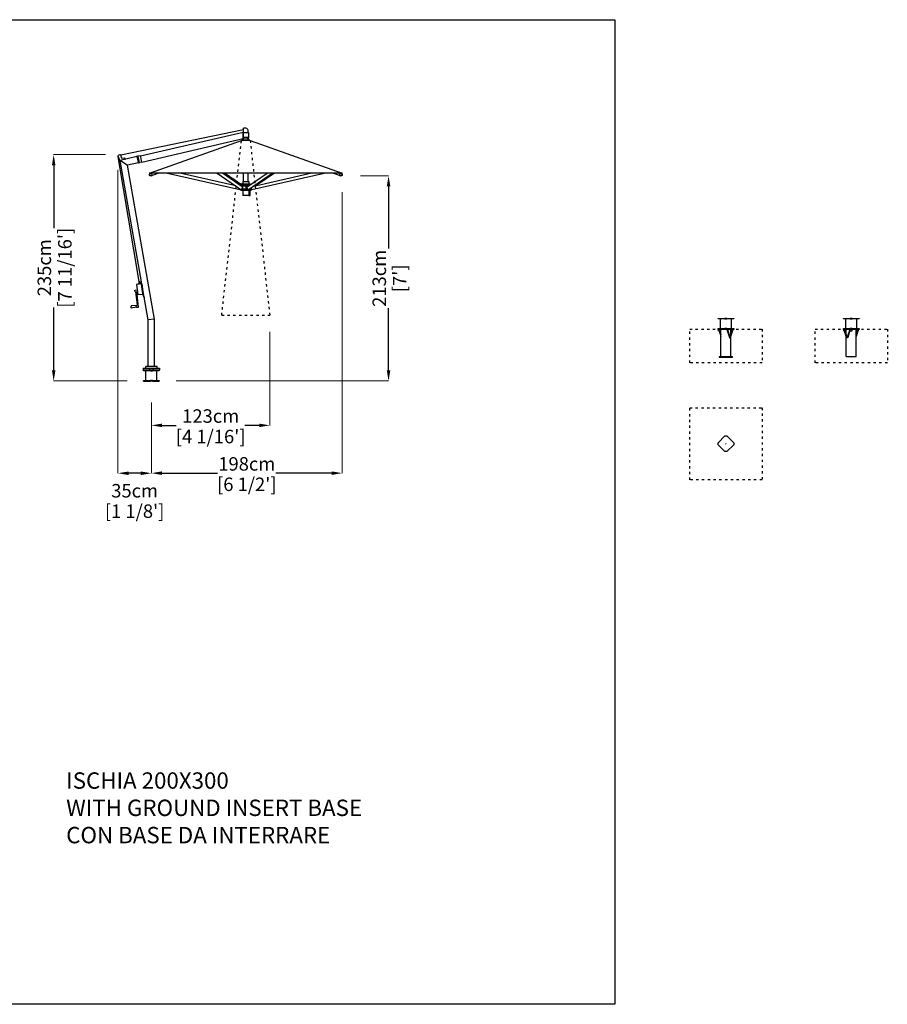
# Model space of a CAD drawing. Extents: x 64031 to 80495, y 278 to 69667.
# Drawn here: x 71483 to 80495, y 12110 to 22337 of the extents above; entities that cross this region are included whole.
import ezdxf

# ---------------------------------------------------------------- set-up
doc = ezdxf.new("R2010")
doc.units = 0
doc.linetypes.add('ACAD_ISO03W100', pattern=[30, 12, -18])
doc.layers.get('Defpoints').update_dxf_attribs({"linetype": 'CONTINUOUS'})
doc.layers.add('CORO', color=7, linetype='CONTINUOUS')
doc.layers.add('P-00000000', color=7, linetype='CONTINUOUS')
doc.layers.add('VISIBILE', color=7, linetype='CONTINUOUS', lineweight=30)
doc.styles.add('Arial', font='arial.ttf')
doc.styles.get("Standard").update_dxf_attribs({"font": 'romans.shx', "width": 0.8})
doc.dimstyles.new('QUOTE SITO$0', dxfattribs={"dimscale": 0, "dimtxt": 50, "dimasz": 70, "dimexe": 1, "dimexo": 1, "dimgap": 40, "dimtad": 0, "dimdec": 1, "dimzin": 12, "dimdsep": 46, "dimtxsty": 'Arial', "dimcen": 5.0292, "dimse1": 1, "dimse2": 1, "dimclrd": 256, "dimclre": 253, "dimclrt": 256, "dimadec": 0, "dimazin": 3, "dimtfac": 1, "dimtdec": 1, "dimtix": 1, "dimtofl": 0, "dimtmove": 2, "dimatfit": 3, "dimfxl": 1, "dimtfillclr": 256, "dimtolj": 1, "dimtzin": 0, "dimlwd": -1, "dimarcsym": 1})

# ---------------------------------------------------------------- blocks, each defined once
blk = doc.blocks.new('ISCHIA 200X300 (SIDE)')
at = {"layer": 'CORO'}
for p, q in [((1298488, 274602), (1297214, 274338)), ((1297418, 274333), (1298485, 274580)), ((1298485, 274580), (1298485, 274577)), ((1298488, 274576), (1298488, 274620)), ((1298517, 274620), (1298489, 274620)), ((1298536, 274576), (1298536, 274599)), ((1297433, 274268), (1298485, 274511)), ((1298557, 274491), (1298467, 274491)), ((1298553, 274494), (1298471, 274494)), ((1298471, 274494), (1298471, 274491)), ((1298485, 274514), (1298485, 274577)), ((1298488, 274576), (1298485, 274576)), ((1298485, 274516), (1298488, 274516)), ((1298485, 274514), (1298485, 274511)), ((1298493, 274576), (1298488, 274576)), ((1298488, 274576), (1298488, 274575)), ((1298488, 274517), (1298488, 274575)), ((1298488, 274517), (1298488, 274516)), ((1298541, 274516), (1298488, 274516)), ((1298489, 274526), (1298541, 274526)), ((1298489, 274494), (1298489, 274516)), ((1298493, 274576), (1298538, 274576)), ((1298536, 274494), (1298536, 274516)), ((1298539, 274575), (1298539, 274526)), ((1298542, 274517), (1298542, 274525)), ((1298553, 274494), (1298553, 274491)), ((1297185, 274331), (1297189, 274341)), ((1297186, 274326), (1297185, 274331)), ((1297186, 274325), (1297186, 274326)), ((1297186, 274325), (1297199, 274287)), ((1297406, 273027), (1297187, 274321)), ((1297190, 274341), (1297202, 274345)), ((1297199, 274286), (1297203, 274267)), ((1297203, 274345), (1297213, 274341)), ((1297209, 274270), (1297206, 274285)), ((1297206, 274285), (1297207, 274285)), ((1297382, 274325), (1297207, 274285)), ((1297207, 274285), (1297210, 274282)), ((1297498, 272631), (1297207, 274285)), ((1297280, 274236), (1297210, 274282)), ((1297224, 274306), (1297213, 274340)), ((1297254, 274309), (1297224, 274306)), ((1297258, 274298), (1297255, 274308)), ((1297387, 274329), (1297382, 274328)), ((1297383, 274325), (1297382, 274328)), ((1297383, 274322), (1297382, 274325)), ((1297383, 274323), (1297383, 274325)), ((1297387, 274307), (1297383, 274323)), ((1297383, 274322), (1297397, 274263)), ((1297388, 274326), (1297387, 274329)), ((1297393, 274279), (1297387, 274307)), ((1297388, 274326), (1297388, 274324)), ((1297388, 274324), (1297392, 274308)), ((1297389, 274326), (1297404, 274262)), ((1297390, 274327), (1297393, 274328)), ((1297398, 274280), (1297392, 274308)), ((1297414, 274333), (1297393, 274328)), ((1297397, 274262), (1297393, 274279)), ((1297398, 274280), (1297402, 274263)), ((1297414, 274333), (1297418, 274333)), ((1297425, 274304), (1297418, 274333)), ((1297418, 274333), (1297418, 274333)), ((1297427, 274297), (1297425, 274304)), ((1297433, 274269), (1297427, 274297)), ((1297205, 274266), (1297208, 274267)), ((1297280, 274236), (1297284, 274234)), ((1297397, 274260), (1297284, 274234)), ((1297565, 272637), (1297284, 274234)), ((1297397, 274260), (1297397, 274263)), ((1297398, 274260), (1297397, 274262)), ((1297398, 274257), (1297398, 274260)), ((1297403, 274258), (1297398, 274257)), ((1297402, 274263), (1297403, 274261)), ((1297403, 274258), (1297403, 274261)), ((1297433, 274268), (1297405, 274262)), ((1297433, 274269), (1297433, 274268)), ((1297377, 272995), (1297389, 272894)), ((1297428, 273003), (1297380, 272998)), ((1297418, 273008), (1297398, 273006)), ((1297399, 273000), (1297398, 273006)), ((1297400, 273026), (1297412, 273028)), ((1297400, 273026), (1297402, 273006)), ((1297412, 273028), (1297414, 273008)), ((1297419, 273002), (1297418, 273008)), ((1297430, 273005), (1297430, 273001)), ((1297433, 273001), (1297430, 273001)), ((1297430, 273001), (1297443, 272892)), ((1297442, 272900), (1297430, 273001)), ((1297433, 273001), (1297446, 272893)), ((1297363, 272920), (1297361, 272936)), ((1297362, 272938), (1297382, 272941)), ((1297365, 272921), (1297384, 272780)), ((1297365, 272919), (1297365, 272919)), ((1297398, 272762), (1297382, 272923)), ((1297392, 272892), (1297440, 272897)), ((1297443, 272891), (1297456, 272854)), ((1297459, 272855), (1297446, 272892)), ((1297456, 272854), (1297459, 272855)), ((1297322, 272753), (1297320, 272772)), ((1297374, 272778), (1297321, 272774)), ((1297376, 272760), (1297323, 272752)), ((1297375, 272779), (1297384, 272780)), ((1297377, 272760), (1297375, 272779)), ((1297562, 272637), (1297501, 272631)), ((1297562, 272637), (1297565, 272637)), ((1297565, 272146), (1297565, 272637)), ((1297498, 272631), (1297501, 272631)), ((1297498, 272146), (1297498, 272631)), ((1297447, 272127), (1297617, 272127)), ((1297447, 272127), (1297447, 272109)), ((1297591, 272146), (1297473, 272146)), ((1297473, 272127), (1297473, 272146)), ((1297513, 272127), (1297513, 272109)), ((1297551, 272109), (1297551, 272127)), ((1297591, 272127), (1297591, 272146)), ((1297617, 272127), (1297617, 272109)), ((1297447, 272109), (1297617, 272109)), ((1297451, 272104), (1297451, 272109)), ((1297451, 272104), (1297613, 272104)), ((1297512, 272104), (1297512, 272109)), ((1297552, 272104), (1297552, 272109)), ((1297613, 272104), (1297613, 272109))]:
    blk.add_line(p, q, dxfattribs=at)
for centre, radius, start, end in [((1298489, 274620), 0.5, 90, 180), ((1298517, 274620), 0.5, 57.5472, 90), ((1298491, 274578), 50, 25.3634, 57.5472), ((1298538, 274575), 1, 0, 90), ((1298541, 274525), 1, 0, 90), ((1298541, 274517), 1, 270, 0), ((1297185, 274331), 1, 153.154, 173.6842), ((1297185, 274331), 1, 173.6842, 198.154), ((1297190, 274340), 1, 108.154, 153.154), ((1297180, 274281), 20, 12.7136, 18.154), ((1297203, 274344), 1, 63.154, 108.154), ((1297212, 274340), 1, 42.6238, 63.154), ((1297212, 274340), 1, 18.154, 42.6238), ((1297254, 274307), 1.5, 18.154, 95.154), ((1297257, 274298), 1.5, 283, 18.154), ((1297390, 274326), 0.5, 103, 193), ((1297418, 274333), 0.5, 13, 103), ((1297205, 274268), 1.5, 192.7136, 288.154), ((1297208, 274269), 2, 288.154, 12.7136), ((1297404, 274262), 0.5, 193, 283), ((1297433, 274269), 0.5, 283, 13), ((1297380, 272995), 3, 96.5575, 186.5575), ((1297430, 273002), 2.5, 96.5575, 149.6876), ((1297363, 272937), 1.5, 97.8594, 186.5575), ((1297364, 272921), 1.5, 186.5575, 275.2555), ((1297392, 272895), 3, 186.5575, 276.5575), ((1297442, 272899), 2.5, 223.4274, 276.5575), ((1297449, 272893), 6, 186.5575, 199.5575), ((1297449, 272893), 3, 186.5575, 199.5575), ((1297321, 272773), 1, 94.3189, 186.5575), ((1297323, 272753), 1, 186.5575, 278.7961), ((1291426, 338870), 66377, 275.1437, 275.16204)]:
    blk.add_arc(centre, radius, start, end, dxfattribs=at)
blk.add_open_spline([(1298488, 274526), (1298489, 274526), (1298489, 274526), (1298489, 274526)], degree=3, dxfattribs=at)
at = {"layer": 'P-00000000', "color": 7, "linetype": 'Continuous'}
for p, q in [((1297512, 274152), (1298467, 274491)), ((1298557, 274491), (1299512, 274152)), ((1297511, 274140), (1297516, 274148)), ((1299512, 274152), (1297512, 274152)), ((1297514, 274150), (1297514, 274149)), ((1297517, 274145), (1297516, 274148)), ((1297529, 274126), (1297518, 274126)), ((1297524, 274148), (1297522, 274151)), ((1297530, 274126), (1297538, 274128)), ((1297538, 274129), (1297535, 274152)), ((1297608, 274152), (1297538, 274129)), ((1297699, 274152), (1298450, 273982)), ((1298409, 274020), (1297826, 274152)), ((1298216, 274152), (1298460, 273984)), ((1298475, 274010), (1298269, 274152)), ((1298467, 274032), (1298292, 274152)), ((1298489, 274065), (1298489, 274152)), ((1298526, 274010), (1298733, 274152)), ((1298536, 274065), (1298536, 274152)), ((1298541, 273984), (1298785, 274152)), ((1298575, 273982), (1299326, 274152)), ((1299199, 274152), (1298581, 274012)), ((1298809, 274152), (1298616, 274020)), ((1299487, 274129), (1299417, 274152)), ((1299489, 274152), (1299487, 274129)), ((1299487, 274128), (1299495, 274126)), ((1299507, 274126), (1299496, 274126)), ((1299501, 274148), (1299502, 274151)), ((1299508, 274145), (1299509, 274148)), ((1299509, 274148), (1299514, 274140)), ((1299511, 274150), (1299511, 274149)), ((1298452, 273991), (1298450, 273984)), ((1298450, 273984), (1298450, 273983)), ((1298450, 273983), (1298450, 273983)), ((1298450, 273982), (1298450, 273983)), ((1298450, 273982), (1298450, 273982)), ((1298450, 273982), (1298457, 273980)), ((1298457, 273987), (1298457, 273978)), ((1298467, 273971), (1298458, 273977)), ((1298460, 274021), (1298469, 274021)), ((1298467, 273980), (1298460, 273984)), ((1298469, 273984), (1298461, 273984)), ((1298482, 274047), (1298467, 274041)), ((1298467, 274041), (1298557, 274041)), ((1298467, 274041), (1298467, 274031)), ((1298467, 274031), (1298556, 274031)), ((1298481, 274023), (1298468, 274031)), ((1298557, 273971), (1298468, 273971)), ((1298480, 274021), (1298469, 274021)), ((1298476, 274009), (1298471, 273986)), ((1298471, 273979), (1298478, 273979)), ((1298478, 274009), (1298476, 274010)), ((1298476, 274010), (1298476, 274010)), ((1298478, 274019), (1298478, 273991)), ((1298478, 273991), (1298478, 273978)), ((1298478, 273991), (1298518, 273991)), ((1298480, 274021), (1298517, 274021)), ((1298481, 274021), (1298481, 274031)), ((1298481, 273971), (1298481, 273923)), ((1298483, 274065), (1298542, 274065)), ((1298483, 274065), (1298483, 274048)), ((1298517, 273991), (1298517, 274019)), ((1298518, 273978), (1298518, 273991)), ((1298525, 274010), (1298520, 274006)), ((1298521, 273979), (1298530, 273979)), ((1298530, 273986), (1298526, 274009)), ((1298532, 274021), (1298527, 274021)), ((1298527, 274011), (1298527, 274021)), ((1298532, 274021), (1298542, 274021)), ((1298540, 273984), (1298532, 273984)), ((1298542, 273984), (1298536, 273981)), ((1298542, 274065), (1298542, 274048)), ((1298543, 274047), (1298557, 274041)), ((1298544, 274023), (1298544, 274031)), ((1298544, 273971), (1298544, 273923)), ((1298551, 273991), (1298562, 273991)), ((1298557, 274041), (1298557, 274032)), ((1298557, 273922), (1298557, 273971)), ((1298558, 273971), (1298567, 273977)), ((1298562, 273991), (1298562, 273999)), ((1298562, 273978), (1298562, 273991)), ((1298562, 273979), (1298575, 273982)), ((1298567, 273980), (1298567, 273978)), ((1298575, 273984), (1298570, 274004)), ((1298575, 273983), (1298575, 273984)), ((1298575, 273983), (1298575, 273982)), ((1298575, 273983), (1298575, 273983)), ((1298575, 273982), (1298575, 273982)), ((1298542, 273921), (1298482, 273921)), ((1298542, 273921), (1298544, 273921)), ((1298544, 273921), (1298551, 273921)), ((1298544, 273921), (1298544, 273921)), ((1298551, 273921), (1298556, 273921)), ((1297532, 272104), (1297528, 272108)), ((1297532, 272104), (1297536, 272108))]:
    blk.add_line(p, q, dxfattribs=at)
for centre, radius, start, end in [((1298450, 273982), 0.25, 167.1993, 257.1993), ((1298458, 273978), 1, 180, 239.0362), ((1298468, 273972), 1, 239.0362, 270), ((1298482, 274048), 1, 291.1613, 0), ((1298517, 274004), 0.5, 90, 90.549), ((1298543, 274048), 1, 180, 248.8387), ((1298557, 273972), 1, 270, 300.9638), ((1298559, 273992), 9.6, 54.8152, 54.9747), ((1298566, 273978), 1, 300.9638, 0), ((1298575, 273982), 0.25, 282.8007, 12.8007), ((1298482, 273923), 1.5, 180, 270), ((1298542, 273923), 1.5, 270, 0), ((1298556, 273922), 0.5, 270, 0)]:
    blk.add_arc(centre, radius, start, end, dxfattribs=at)
for centre, major_axis, ratio, start_param, end_param in [((1297518, 274151), (4.29, 2.05), 0.542877, 3.141593, 5.910836), ((1297520, 274147), (3.29, 1.57), 0.542877, 3.141593, 6.283185), ((1299504, 274147), (3.29, -1.57), 0.542877, 3.141593, 6.283185), ((1299506, 274151), (4.29, -2.05), 0.542877, 3.513942, 6.283185), ((1298462, 273986), (-1.13, -1.65), 0.777436, 0, 0.490856), ((1298470, 273986), (1.13, 1.65), 0.777436, 3.632449, 5.203245), ((1298474, 274009), (1.13, 1.65), 0.777436, 5.203245, 6.283185), ((1298532, 273986), (1.13, -1.65), 0.777436, 4.221533, 5.792329)]:
    blk.add_ellipse(centre, major_axis=major_axis, ratio=ratio, start_param=start_param, end_param=end_param, dxfattribs=at)
for points, knots in [([(1297511, 274140), (1297511, 274140), (1297511, 274140), (1297510, 274140), (1297510, 274140), (1297510, 274139), (1297510, 274139), (1297510, 274139), (1297510, 274139), (1297510, 274139), (1297510, 274139), (1297510, 274139)], [5.2359878, 5.2359878, 5.2359878, 5.2359878, 5.4138293, 5.4138293, 5.5916709, 5.5916709, 5.7695125, 5.7695125, 5.947354, 5.947354, 6.1251956, 6.1251956, 6.1251956, 6.1251956]), ([(1297518, 274126), (1297517, 274126), (1297517, 274126), (1297515, 274127), (1297514, 274127), (1297513, 274129), (1297512, 274130), (1297511, 274132), (1297511, 274134), (1297511, 274136), (1297510, 274138), (1297510, 274139), (1297510, 274139), (1297510, 274139)], [4.899613, 4.899613, 4.899613, 4.899613, 5.195851, 5.195851, 5.504163, 5.504163, 5.812476, 5.812476, 6.120788, 6.120788, 6.429101, 6.429101, 6.441175, 6.441175, 6.441175, 6.441175]), ([(1297514, 274150), (1297514, 274150), (1297513, 274151), (1297513, 274151), (1297513, 274151), (1297513, 274152), (1297514, 274152), (1297514, 274152), (1297514, 274152), (1297514, 274152)], [3.0519513, 3.0519513, 3.0519513, 3.0519513, 3.2412847, 3.2412847, 3.4306182, 3.4306182, 3.6199517, 3.6199517, 3.705945, 3.705945, 3.705945, 3.705945]), ([(1297529, 274126), (1297529, 274126), (1297529, 274126), (1297529, 274126), (1297529, 274126), (1297529, 274126), (1297529, 274126), (1297530, 274126), (1297530, 274126), (1297530, 274126), (1297530, 274126), (1297530, 274126)], [1.3835727, 1.3835727, 1.3835727, 1.3835727, 1.4210174, 1.4210174, 1.4584622, 1.4584622, 1.4959069, 1.4959069, 1.5333516, 1.5333516, 1.5707963, 1.5707963, 1.5707963, 1.5707963]), ([(1299495, 274126), (1299495, 274126), (1299495, 274126), (1299495, 274126), (1299495, 274126), (1299495, 274126), (1299495, 274126), (1299496, 274126), (1299496, 274126), (1299496, 274126), (1299496, 274126), (1299496, 274126)], [4.712389, 4.712389, 4.712389, 4.712389, 4.7498337, 4.7498337, 4.7872784, 4.7872784, 4.8247231, 4.8247231, 4.8621679, 4.8621679, 4.8996126, 4.8996126, 4.8996126, 4.8996126]), ([(1299514, 274139), (1299514, 274138), (1299514, 274136), (1299514, 274134), (1299513, 274132), (1299512, 274130), (1299512, 274129), (1299511, 274128), (1299510, 274127), (1299508, 274126), (1299507, 274126), (1299507, 274126)], [6.125196, 6.125196, 6.125196, 6.125196, 6.433508, 6.433508, 6.741821, 6.741821, 7.050133, 7.050133, 7.358446, 7.358446, 7.666758, 7.666758, 7.666758, 7.666758]), ([(1299511, 274152), (1299511, 274152), (1299511, 274152), (1299511, 274152), (1299511, 274152), (1299511, 274151), (1299511, 274151), (1299511, 274151), (1299511, 274150), (1299511, 274150)], [0.6993477, 0.6993477, 0.6993477, 0.6993477, 0.785341, 0.785341, 0.9746744, 0.9746744, 1.1640079, 1.1640079, 1.3533413, 1.3533413, 1.3533413, 1.3533413]), ([(1299514, 274139), (1299514, 274139), (1299514, 274139), (1299514, 274139), (1299514, 274139), (1299514, 274139), (1299514, 274139), (1299514, 274140), (1299514, 274140), (1299514, 274140), (1299514, 274140), (1299514, 274140)], [0.1579897, 0.1579897, 0.1579897, 0.1579897, 0.3358313, 0.3358313, 0.5136728, 0.5136728, 0.6915144, 0.6915144, 0.869356, 0.869356, 1.0471976, 1.0471976, 1.0471976, 1.0471976]), ([(1298460, 273984), (1298460, 273985), (1298460, 273985), (1298460, 273985), (1298460, 273985), (1298460, 273985), (1298460, 273985), (1298460, 273985), (1298460, 273985), (1298460, 273985), (1298460, 273985), (1298460, 273985)], [3.6324489, 3.6324489, 3.6324489, 3.6324489, 3.8484369, 3.8484369, 4.0644249, 4.0644249, 4.280413, 4.280413, 4.496401, 4.496401, 4.5527028, 4.5527028, 4.5527028, 4.5527028]), ([(1298476, 274010), (1298476, 274010), (1298476, 274010), (1298476, 274010), (1298476, 274010), (1298476, 274010), (1298476, 274010), (1298476, 274010), (1298476, 274010), (1298476, 274010), (1298476, 274010), (1298476, 274010)], [0, 0, 0, 0, 0.0981713, 0.0981713, 0.1963425, 0.1963425, 0.2945138, 0.2945138, 0.392685, 0.392685, 0.4908563, 0.4908563, 0.4908563, 0.4908563]), ([(1298480, 274021), (1298480, 274021), (1298479, 274021), (1298479, 274021), (1298479, 274021), (1298479, 274021), (1298479, 274021), (1298478, 274020), (1298478, 274020), (1298478, 274020), (1298478, 274020), (1298478, 274019), (1298478, 274019), (1298478, 274019)], [0, 0, 0, 0, 0.0414272, 0.0414272, 0.0847292, 0.0847292, 0.1321176, 0.1321176, 0.1795061, 0.1795061, 0.2268946, 0.2268946, 0.2369425, 0.2369425, 0.2369425, 0.2369425]), ([(1298517, 274019), (1298517, 274019), (1298517, 274020), (1298517, 274020), (1298517, 274020), (1298517, 274020), (1298517, 274020), (1298517, 274021), (1298517, 274021), (1298517, 274021), (1298517, 274021), (1298517, 274021), (1298517, 274021), (1298517, 274021), (1298517, 274021), (1298517, 274021)], [0, 0, 0, 0, 0.0473891, 0.0473891, 0.0947783, 0.0947783, 0.1421674, 0.1421674, 0.1895565, 0.1895565, 0.2086308, 0.2086308, 0.2290395, 0.2290395, 0.2369457, 0.2369457, 0.2369457, 0.2369457]), ([(1298518, 273980), (1298518, 273980), (1298518, 273980), (1298519, 273979), (1298520, 273979), (1298521, 273979), (1298521, 273979), (1298521, 273979)], [7.0213418, 7.0213418, 7.0213418, 7.0213418, 7.1642346, 7.1642346, 7.4779762, 7.4779762, 7.4896491, 7.4896491, 7.4896491, 7.4896491]), ([(1298527, 274021), (1298527, 274021), (1298527, 274021), (1298527, 274021), (1298527, 274021), (1298527, 274021), (1298527, 274021), (1298527, 274021), (1298527, 274021), (1298527, 274021)], [0.15324352, 0.15324352, 0.15324352, 0.15324352, 0.17204271, 0.17204271, 0.1908419, 0.1908419, 0.2103173, 0.2103173, 0.2297927, 0.2297927, 0.2297927, 0.2297927])]:
    blk.add_open_spline(points, degree=3, knots=knots, dxfattribs=at)
at = {"layer": 'P-00000000', "color": 2, "linetype": 'Continuous', "true_color": 0xffff00}
for points in [[(1297514, 274152), (1297514, 274152), (1297514, 274152), (1297514, 274152)], [(1299511, 274152), (1299511, 274152), (1299511, 274152), (1299511, 274152)]]:
    blk.add_open_spline(points, degree=3, dxfattribs=at)
blk = doc.blocks.new('*D130')
at = {"layer": 'Defpoints', "color": 0, "linetype": 'Continuous', "ltscale": 10, "transparency": 16777216}
for p in [(74832, 20546), (72851, 18360), (72851, 17627)]:
    blk.add_point(p, dxfattribs=at)
at = {"layer": 'P-00000000', "color": 253, "linetype": 'Continuous', "lineweight": 5, "ltscale": 10, "transparency": 16777216}
for p, q in [((74832, 20545), (74832, 17626)), ((72851, 18359), (72851, 17626))]:
    blk.add_line(p, q, dxfattribs=at)
at = {"layer": 'P-00000000', "ltscale": 10, "transparency": 16777216}
for p, q in [((72961, 17627), (73539, 17627)), ((74722, 17627), (74144, 17627))]:
    blk.add_line(p, q, dxfattribs=at)
at = {"layer": 'P-00000000', "linetype": 'Continuous', "ltscale": 10, "transparency": 16777216}
for points in [[(72961, 17645), (72961, 17608), (72851, 17627)], [(74722, 17645), (74722, 17608), (74832, 17627)]]:
    blk.add_solid(points, dxfattribs=at)
at = {"layer": 'P-00000000', "linetype": 'Continuous', "ltscale": 10, "transparency": 16777216, "char_height": 140, "attachment_point": 5, "style": 'Arial'}
for s, insert in [('\\A1;198cm', (73842, 17723)), ("\\A1;[6 1/2']", (73842, 17511))]:
    blk.add_mtext(s, dxfattribs=dict(at, insert=insert))
blk = doc.blocks.new('*D131')
at = {"layer": 'Defpoints', "color": 0, "linetype": 'Continuous', "ltscale": 10, "transparency": 16777216}
for p in [(71836, 20935), (72377, 20935), (72602, 18584)]:
    blk.add_point(p, dxfattribs=at)
at = {"layer": 'P-00000000', "color": 253, "linetype": 'Continuous', "lineweight": 5, "ltscale": 10, "transparency": 16777216}
for p, q in [((72376, 20935), (71835, 20935)), ((72601, 18584), (71835, 18584))]:
    blk.add_line(p, q, dxfattribs=at)
at = {"layer": 'P-00000000', "ltscale": 10, "transparency": 16777216}
for p, q in [((71836, 20825), (71836, 20171)), ((71836, 18694), (71836, 19348))]:
    blk.add_line(p, q, dxfattribs=at)
at = {"layer": 'P-00000000', "linetype": 'Continuous', "ltscale": 10, "transparency": 16777216}
for points in [[(71818, 20825), (71854, 20825), (71836, 20935)], [(71818, 18694), (71854, 18694), (71836, 18584)]]:
    blk.add_solid(points, dxfattribs=at)
at = {"layer": 'P-00000000', "linetype": 'Continuous', "ltscale": 10, "transparency": 16777216, "char_height": 140, "attachment_point": 5, "rotation": 90, "style": 'Arial'}
for s, insert in [("\\A1;[7 11/16']", (71952, 19760)), ('\\A1;235cm', (71739, 19760))]:
    blk.add_mtext(s, dxfattribs=dict(at, insert=insert))
blk = doc.blocks.new('*D132')
at = {"layer": 'Defpoints', "color": 0, "linetype": 'Continuous', "ltscale": 10, "transparency": 16777216}
for p in [(74082, 19095), (72851, 18359), (72851, 18123)]:
    blk.add_point(p, dxfattribs=at)
at = {"layer": 'P-00000000', "color": 253, "linetype": 'Continuous', "lineweight": 5, "ltscale": 10, "transparency": 16777216}
for p, q in [((74082, 19094), (74082, 18122)), ((72851, 18358), (72851, 18122))]:
    blk.add_line(p, q, dxfattribs=at)
at = {"layer": 'P-00000000', "ltscale": 10, "transparency": 16777216}
for p, q in [((72961, 18123), (73110, 18123)), ((73972, 18123), (73823, 18123))]:
    blk.add_line(p, q, dxfattribs=at)
at = {"layer": 'P-00000000', "linetype": 'Continuous', "ltscale": 10, "transparency": 16777216}
for points in [[(72961, 18141), (72961, 18105), (72851, 18123)], [(73972, 18141), (73972, 18105), (74082, 18123)]]:
    blk.add_solid(points, dxfattribs=at)
at = {"layer": 'P-00000000', "linetype": 'Continuous', "ltscale": 10, "transparency": 16777216, "char_height": 140, "attachment_point": 5, "style": 'Arial'}
for s, insert in [('\\A1;123cm', (73467, 18220)), ("\\A1;[4 1/16']", (73467, 18007))]:
    blk.add_mtext(s, dxfattribs=dict(at, insert=insert))
blk = doc.blocks.new('*D133')
at = {"layer": 'Defpoints', "color": 0, "linetype": 'Continuous', "ltscale": 10, "transparency": 16777216}
for p in [(75022, 20716), (75314, 20716), (73108, 18584)]:
    blk.add_point(p, dxfattribs=at)
at = {"layer": 'P-00000000', "color": 253, "linetype": 'Continuous', "lineweight": 5, "ltscale": 10, "transparency": 16777216}
for p, q in [((75023, 20716), (75315, 20716)), ((73109, 18584), (75315, 18584))]:
    blk.add_line(p, q, dxfattribs=at)
at = {"layer": 'P-00000000', "ltscale": 10, "transparency": 16777216}
for p, q in [((75314, 20606), (75314, 19959)), ((75314, 18694), (75314, 19340))]:
    blk.add_line(p, q, dxfattribs=at)
at = {"layer": 'P-00000000', "linetype": 'Continuous', "ltscale": 10, "transparency": 16777216}
for points in [[(75296, 20606), (75333, 20606), (75314, 20716)], [(75296, 18694), (75333, 18694), (75314, 18584)]]:
    blk.add_solid(points, dxfattribs=at)
at = {"layer": 'P-00000000', "linetype": 'Continuous', "ltscale": 10, "transparency": 16777216, "char_height": 140, "attachment_point": 5, "rotation": 90, "style": 'Arial'}
for s, insert in [('\\A1;213cm', (75218, 19650)), ("\\A1;[7']", (75429, 19650))]:
    blk.add_mtext(s, dxfattribs=dict(at, insert=insert))
blk = doc.blocks.new('ISCHIA 200X300 CLOSED (FRONT)')
at = {"layer": 'P-00000000', "color": 0, "linetype": 'ACAD_ISO03W100', "ltscale": 2}
for p, q in [((1304647, 284060), (1304852, 285875)), ((1304942, 285875), (1305147, 284060)), ((1304647, 284060), (1305147, 284060))]:
    blk.add_line(p, q, dxfattribs=at)
blk = doc.blocks.new('STYLO BASE WITH EXTENSION (FRONT)')
at = {"layer": 'P-00000000', "color": 7, "linetype": 'Continuous'}
for p, q in [((50254, 262647), (50251, 262643)), ((50254, 262647), (50258, 262643)), ((50254, 262537), (50251, 262540)), ((50254, 262537), (50258, 262540))]:
    blk.add_line(p, q, dxfattribs=at)
at = {"layer": 'VISIBILE'}
for p, q in [((50173, 262642), (50173, 262647)), ((50173, 262647), (50244, 262647)), ((50244, 262642), (50173, 262642)), ((50197, 262542), (50197, 262642)), ((50244, 262647), (50244, 262642)), ((50265, 262647), (50244, 262647)), ((50244, 262642), (50265, 262642)), ((50265, 262642), (50265, 262647)), ((50265, 262647), (50336, 262647)), ((50336, 262642), (50265, 262642)), ((50312, 262542), (50312, 262642)), ((50336, 262647), (50336, 262642)), ((50173, 262537), (50173, 262542)), ((50173, 262542), (50244, 262542)), ((50173, 262537), (50244, 262537)), ((50265, 262542), (50244, 262542)), ((50244, 262542), (50244, 262537)), ((50265, 262537), (50244, 262537)), ((50265, 262537), (50265, 262542)), ((50265, 262542), (50336, 262542)), ((50265, 262537), (50336, 262537)), ((50336, 262542), (50336, 262537))]:
    blk.add_line(p, q, dxfattribs=at)
blk = doc.blocks.new('*D136')
at = {"layer": 'Defpoints', "color": 0, "linetype": 'Continuous', "ltscale": 10, "transparency": 16777216}
for p in [(72504, 20779), (72851, 18361), (72504, 17626)]:
    blk.add_point(p, dxfattribs=at)
at = {"layer": 'P-00000000', "color": 253, "linetype": 'Continuous', "lineweight": 5, "ltscale": 10, "transparency": 16777216}
for p, q in [((72504, 20778), (72504, 17625)), ((72851, 18360), (72851, 17625))]:
    blk.add_line(p, q, dxfattribs=at)
at = {"layer": 'P-00000000', "ltscale": 10, "transparency": 16777216}
blk.add_line((72741, 17626), (72614, 17626), dxfattribs=at)
at = {"layer": 'P-00000000', "linetype": 'Continuous', "ltscale": 10, "transparency": 16777216}
for points in [[(72614, 17644), (72614, 17607), (72504, 17626)], [(72741, 17644), (72741, 17607), (72851, 17626)]]:
    blk.add_solid(points, dxfattribs=at)
at = {"layer": 'P-00000000', "linetype": 'Continuous', "ltscale": 10, "transparency": 16777216, "char_height": 140, "attachment_point": 5, "style": 'Arial'}
for s, insert in [('\\A1;35cm', (72677, 17444)), ("\\A1;[1 1/8']", (72677, 17232))]:
    blk.add_mtext(s, dxfattribs=dict(at, insert=insert))
blk = doc.blocks.new('STYLO BASE WITH EXTENSION (TOP)')
at = {"layer": 'CORO', "color": 0}
for p, q in [((50244, 262036), (50173, 261965)), ((50244, 262036), (50265, 262036)), ((50336, 261965), (50265, 262036)), ((50173, 261944), (50173, 261965)), ((50173, 261944), (50244, 261873)), ((50265, 261873), (50336, 261944)), ((50336, 261965), (50336, 261944)), ((50265, 261873), (50244, 261873))]:
    blk.add_line(p, q, dxfattribs=at)
at = {"layer": 'P-00000000', "color": 7, "linetype": 'Continuous'}
for q in [(50250, 261950), (50259, 261950)]:
    blk.add_line((50254, 261955), q, dxfattribs=at)
blk = doc.blocks.new('STYLO BASE WITH EXTENSION (SIDE)')
at = {"layer": 'P-00000000', "color": 7, "linetype": 'Continuous'}
for p, q in [((537080, 288940), (537077, 288937)), ((537080, 288940), (537084, 288937)), ((537080, 288830), (537077, 288834)), ((537080, 288830), (537084, 288834))]:
    blk.add_line(p, q, dxfattribs=at)
at = {"layer": 'VISIBILE'}
for p, q in [((536999, 288935), (536999, 288940)), ((536999, 288940), (537070, 288940)), ((537070, 288935), (536999, 288935)), ((537023, 288835), (537023, 288935)), ((537070, 288940), (537070, 288935)), ((537091, 288940), (537070, 288940)), ((537070, 288935), (537091, 288935)), ((537091, 288935), (537091, 288940)), ((537091, 288940), (537162, 288940)), ((537162, 288935), (537091, 288935)), ((537137, 288835), (537137, 288935)), ((537162, 288940), (537162, 288935)), ((536999, 288830), (536999, 288835)), ((536999, 288835), (537070, 288835)), ((536999, 288830), (537070, 288830)), ((537091, 288835), (537070, 288835)), ((537070, 288835), (537070, 288830)), ((537091, 288830), (537070, 288830)), ((537091, 288830), (537091, 288835)), ((537091, 288835), (537162, 288835)), ((537091, 288830), (537162, 288830)), ((537162, 288835), (537162, 288830))]:
    blk.add_line(p, q, dxfattribs=at)
blk = doc.blocks.new('MINIMUM SIZE OF THE HOLE TO CEMENT FOR STYLO BASE (TOP)')
at = {"layer": 'P-00000000', "linetype": 'ACAD_ISO03W100', "ltscale": 2}
for p, q in [((534875, 287727), (535625, 287727)), ((534875, 286977), (534875, 287727)), ((535625, 287727), (535625, 286977)), ((535625, 286977), (534875, 286977))]:
    blk.add_line(p, q, dxfattribs=at)
blk = doc.blocks.new('MINIMUM SIZE OF THE HOLE TO CEMENT FOR STYLO BASE (FRONT)')
at = {"layer": 'P-00000000', "linetype": 'ACAD_ISO03W100', "ltscale": 2}
for p, q in [((534875, 288940), (535625, 288940)), ((534875, 288590), (534875, 288940)), ((535625, 288940), (535625, 288590)), ((535625, 288590), (534875, 288590))]:
    blk.add_line(p, q, dxfattribs=at)
blk = doc.blocks.new('STYLO BASE (FRONT)')
at = {"layer": 'P-00000000', "color": 7, "linetype": 'Continuous'}
for p, q in [((540978, 287717), (540978, 287722)), ((540978, 287722), (541140, 287722)), ((541140, 287717), (540978, 287717)), ((540981, 287703), (540981, 287717)), ((540981, 287703), (541001, 287703)), ((540987, 287702), (540986, 287703)), ((540987, 287702), (540995, 287702)), ((540989, 287702), (541008, 287644)), ((540995, 287702), (540996, 287703)), ((540995, 287702), (541008, 287663)), ((541001, 287703), (541001, 287717)), ((541008, 287437), (541008, 287717)), ((541048, 287722), (541048, 287717)), ((541059, 287722), (541055, 287719)), ((541059, 287722), (541063, 287719)), ((541069, 287717), (541095, 287636)), ((541070, 287717), (541070, 287722)), ((541075, 287717), (541101, 287638)), ((541102, 287638), (541128, 287717)), ((541107, 287636), (541134, 287717)), ((541110, 287663), (541110, 287717)), ((541140, 287722), (541140, 287717)), ((541110, 287437), (541110, 287644)), ((540989, 287437), (540989, 287431)), ((540989, 287437), (541008, 287437)), ((540989, 287431), (541129, 287431)), ((541008, 287437), (541110, 287437)), ((541110, 287437), (541129, 287437)), ((541129, 287431), (541129, 287437))]:
    blk.add_line(p, q, dxfattribs=at)
for points, knots in [([(541095, 287636), (541096, 287635), (541096, 287634), (541097, 287633), (541098, 287632), (541099, 287632), (541100, 287631), (541101, 287631), (541102, 287631), (541103, 287631), (541104, 287631), (541105, 287632), (541105, 287632), (541106, 287633), (541107, 287634), (541107, 287635), (541107, 287636), (541107, 287636)], [5.148721, 5.148721, 5.148721, 5.148721, 5.514677, 5.514677, 5.854243, 5.854243, 6.141855, 6.141855, 6.395134, 6.395134, 6.646665, 6.646665, 6.924304, 6.924304, 7.246159, 7.246159, 7.417649, 7.417649, 7.417649, 7.417649]), ([(541101, 287638), (541101, 287638), (541101, 287637), (541101, 287637), (541101, 287637), (541101, 287637), (541102, 287637), (541102, 287637), (541102, 287637), (541102, 287637)], [5.1487213, 5.1487213, 5.1487213, 5.1487213, 5.3659015, 5.3659015, 5.5777945, 5.5777945, 5.7955321, 5.7955321, 5.9154488, 5.9154488, 5.9154488, 5.9154488]), ([(541101, 287637), (541101, 287637), (541102, 287637), (541102, 287637), (541102, 287638), (541102, 287638)], [7.0084385, 7.0084385, 7.0084385, 7.0084385, 7.2224046, 7.2224046, 7.4176493, 7.4176493, 7.4176493, 7.4176493])]:
    blk.add_open_spline(points, degree=3, knots=knots, dxfattribs=at)
blk = doc.blocks.new('STYLO BASE (SIDE)')
at = {"layer": 'P-00000000', "color": 7, "linetype": 'Continuous'}
for p, q in [((542018, 287717), (542018, 287722)), ((542018, 287722), (542181, 287722)), ((542181, 287717), (542018, 287717)), ((542022, 287703), (542022, 287717)), ((542022, 287703), (542029, 287703)), ((542051, 287636), (542024, 287717)), ((542028, 287702), (542027, 287703)), ((542028, 287702), (542029, 287702)), ((542057, 287638), (542031, 287717)), ((542035, 287703), (542042, 287703)), ((542036, 287702), (542037, 287703)), ((542036, 287702), (542036, 287702)), ((542042, 287703), (542042, 287717)), ((542049, 287663), (542049, 287717)), ((542084, 287717), (542058, 287638)), ((542090, 287717), (542063, 287636)), ((542089, 287722), (542089, 287717)), ((542090, 287703), (542090, 287716)), ((542090, 287703), (542110, 287703)), ((542096, 287702), (542095, 287703)), ((542100, 287722), (542096, 287719)), ((542096, 287702), (542104, 287702)), ((542100, 287722), (542103, 287719)), ((542104, 287702), (542105, 287703)), ((542110, 287717), (542110, 287722)), ((542110, 287703), (542110, 287717)), ((542151, 287437), (542151, 287717)), ((542170, 287702), (542151, 287644)), ((542164, 287702), (542151, 287663)), ((542157, 287703), (542157, 287717)), ((542157, 287703), (542177, 287703)), ((542163, 287702), (542162, 287703)), ((542163, 287702), (542171, 287702)), ((542171, 287702), (542172, 287703)), ((542177, 287703), (542177, 287717)), ((542181, 287722), (542181, 287717)), ((542049, 287437), (542049, 287644)), ((542049, 287437), (542151, 287437))]:
    blk.add_line(p, q, dxfattribs=at)
blk.add_circle((542100, 287434), 3, dxfattribs=at)
for points, knots in [([(542063, 287636), (542063, 287635), (542063, 287634), (542062, 287633), (542061, 287632), (542060, 287632), (542059, 287631), (542058, 287631), (542057, 287631), (542056, 287631), (542055, 287631), (542054, 287632), (542053, 287632), (542052, 287633), (542052, 287634), (542051, 287635), (542051, 287636), (542051, 287636)], [5.148721, 5.148721, 5.148721, 5.148721, 5.514677, 5.514677, 5.854243, 5.854243, 6.141855, 6.141855, 6.395134, 6.395134, 6.646665, 6.646665, 6.924304, 6.924304, 7.246159, 7.246159, 7.417649, 7.417649, 7.417649, 7.417649]), ([(542058, 287638), (542058, 287638), (542057, 287637), (542057, 287637), (542057, 287637), (542057, 287637), (542057, 287637), (542057, 287637), (542057, 287637), (542057, 287637)], [5.1487213, 5.1487213, 5.1487213, 5.1487213, 5.3659015, 5.3659015, 5.5777945, 5.5777945, 5.7955321, 5.7955321, 5.9154488, 5.9154488, 5.9154488, 5.9154488]), ([(542057, 287637), (542057, 287637), (542057, 287637), (542057, 287637), (542057, 287638), (542057, 287638)], [7.0084385, 7.0084385, 7.0084385, 7.0084385, 7.2224046, 7.2224046, 7.4176493, 7.4176493, 7.4176493, 7.4176493])]:
    blk.add_open_spline(points, degree=3, knots=knots, dxfattribs=at)

msp = doc.modelspace()

# ---------------------------------------------------------------- linework, layer by layer
at = {"layer": 'P-00000000', "color": 7, "linetype": 'Continuous'}
msp.add_lwpolyline([(77666.4, 22336.5), (77666.4, 12110.1), (64031.2, 12110.1), (64031.2, 22336.5)], close=True, dxfattribs=at)

# ---------------------------------------------------------------- block references
for name, p in [('ISCHIA 200X300 (SIDE)', (-1224680.6, -253410.1)), ('ISCHIA 200X300 CLOSED (FRONT)', (-1231065.7, -264793.5)), ('STYLO BASE WITH EXTENSION (FRONT)', (28563.9, -243413.3)), ('STYLO BASE WITH EXTENSION (SIDE)', (-456960.3, -269706.8)), ('MINIMUM SIZE OF THE HOLE TO CEMENT FOR STYLO BASE (FRONT)', (-456431.4, -269816.8)), ('STYLO BASE (FRONT)', (-462240.6, -268598.6)), ('MINIMUM SIZE OF THE HOLE TO CEMENT FOR STYLO BASE (FRONT)', (-455129.7, -269816.8)), ('STYLO BASE (SIDE)', (-461979.7, -268598.6)), ('STYLO BASE WITH EXTENSION (FRONT)', (22596.8, -243953.1)), ('MINIMUM SIZE OF THE HOLE TO CEMENT FOR STYLO BASE (TOP)', (-456431.4, -269420.3)), ('STYLO BASE WITH EXTENSION (TOP)', (28563.9, -244022.8))]:
    msp.add_blockref(name, p, dxfattribs=at)

# ---------------------------------------------------------------- texts
at = {"layer": 'P-00000000', "color": 7, "linetype": 'Continuous', "ltscale": 0.01, "insert": (71965.9, 14519.2), "char_height": 170, "width": 8551.124, "attachment_point": 1}
msp.add_mtext('ISCHIA 200X300\\P{\\C256;WITH GROUND INSERT BASE\\P\\pt2380;CON BASE DA INTERRARE}', dxfattribs=at)

# ---------------------------------------------------------------- dimensions: what is measured, and where the dimension line sits
at = {"layer": 'P-00000000', "color": 7, "linetype": 'Continuous', "ltscale": 10}
for base, p1, p2, angle, override, picture, middle in [((71836, 20935.4), (72602.3, 18583.8), (72376.9, 20935.4), 90, {"dimscale": 1, "dimtxt": 140, "dimasz": 110, "dimgap": 25, "dimdec": 0, "dimlfac": 0.1, "dimpost": 'cm\\X', "dimse1": 0, "dimse2": 0, "dimtzin": 7, "dimlwe": 5}, '*D131', (71836, 19759.6)), ((75314.3, 20715.6), (73107.9, 18583.8), (75022.1, 20715.6), 90, {"dimscale": 1, "dimtxt": 140, "dimasz": 110, "dimgap": 25, "dimdec": 0, "dimlfac": 0.1, "dimpost": 'cm\\X', "dimse1": 0, "dimse2": 0, "dimtzin": 7, "dimlwe": 5}, '*D133', (75314.3, 19649.7)), ((72851.3, 17626.8), (74831.7, 20546.5), (72851.3, 18360.5), 180, {"dimscale": 1, "dimtxt": 140, "dimasz": 110, "dimgap": 25, "dimdec": 0, "dimlfac": 0.1, "dimpost": '<>cm\\X', "dimse1": 0, "dimse2": 0, "dimtzin": 7, "dimlwe": 5}, '*D130', (73841.5, 17626.8)), ((72851.3, 18123), (74081.7, 19095.1), (72851.3, 18359.5), 180, {"dimscale": 1, "dimtxt": 140, "dimasz": 110, "dimgap": 25, "dimdec": 0, "dimlfac": 0.1, "dimpost": '<>cm\\X', "dimse1": 0, "dimse2": 0, "dimtzin": 7, "dimlwe": 5}, '*D132', (73466.5, 18123))]:
    dim = msp.add_linear_dim(base=base, p1=p1, p2=p2, angle=angle, dimstyle='QUOTE SITO$0', override=override, dxfattribs=at)
    dim.commit()
    dim.dimension.update_dxf_attribs({"geometry": picture, "text_midpoint": middle})
dim = msp.add_linear_dim(base=(72503.8, 17625.8), p1=(72851.3, 18361.5), p2=(72503.8, 20778.6), angle=180, dimstyle='QUOTE SITO$0', override={"dimscale": 1, "dimtxt": 140, "dimasz": 110, "dimgap": 25, "dimdec": 0, "dimlfac": 0.1, "dimpost": '<>cm\\X', "dimse1": 0, "dimse2": 0, "dimtzin": 7, "dimlwe": 5}, dxfattribs=at)
dim.commit()
dim.dimension.update_dxf_attribs({"geometry": '*D136', "text_midpoint": (72677.4, 17347.9), "dimtype": 160})

doc.saveas('drawing.dxf')
